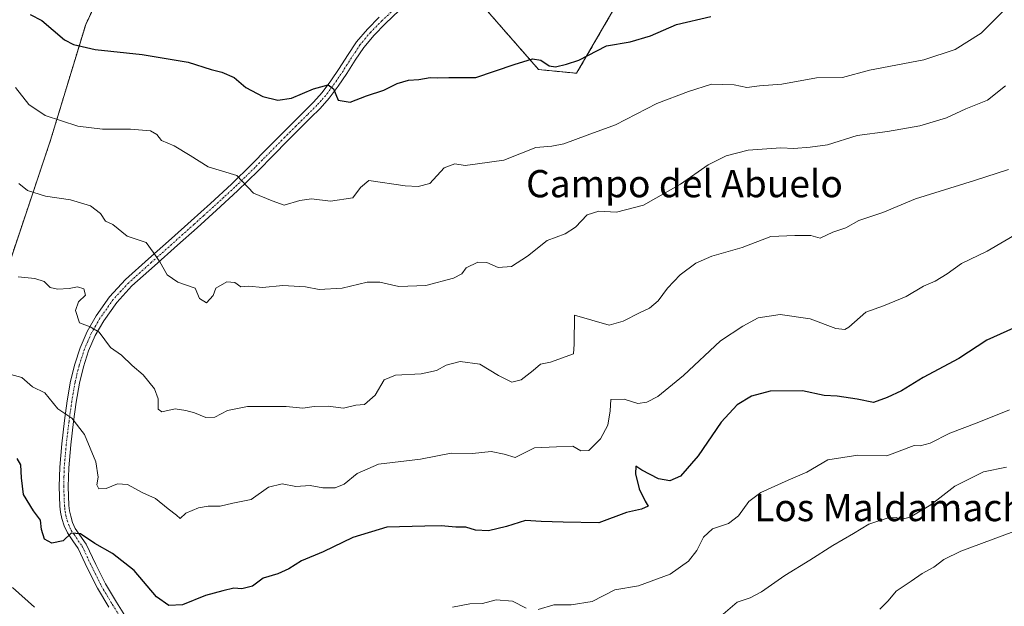
# Model space of a CAD drawing. Units: metres. Extents: x 624212 to 627658, y 4745747 to 4748123.
# Drawn here: x 625959 to 626249, y 4746408 to 4746581 of the extents above; entities that cross this region are included whole.
import ezdxf
from ezdxf.enums import TextEntityAlignment as Align

# ---------------------------------------------------------------- set-up
doc = ezdxf.new("R2010")
doc.units = ezdxf.units.M
doc.header["$MEASUREMENT"] = 0
doc.linetypes.add('TRAZO_Y_PUNTO', pattern=[1, 0.5, -0.25, 0, -0.25])
doc.linetypes.add('TRAZOS', pattern=[0.75, 0.5, -0.25])
for name, color, linetype, lineweight in [('Arbolado forestal', 92, 'TRAZOS', 0), ('Arbolado forestal CxS', 92, 'Continuous', 0), ('Camino', 19, 'Continuous', 0), ('Camino Cxs', 19, 'Continuous', 0), ('Camino eje', 39, 'TRAZO_Y_PUNTO', 13), ('Curva de nivel maestra', 36, 'Continuous', 30), ('Curva de nivel normal', 36, 'Continuous', 0), ('Pastizal CxS', 92, 'Continuous', 0), ('Texto cartográfico', 19, 'Continuous', 0)]:
    doc.layers.add(name, color=color, linetype=linetype, lineweight=lineweight)
doc.styles.add('Arial', font='txt', dxfattribs={"height": 0.2})

# ---------------------------------------------------------------- blocks, each defined once
blk = doc.blocks.new('*U164')
at = {"layer": 'Pastizal CxS', "color": 92, "linetype": 'Continuous', "lineweight": 0}
for points in [[(625958.86, 4746517.81, 637.05), (625968.13, 4746545.44, 643.5), (625978.46, 4746579.45, 651.51), (625990.35, 4746604.62, 657.09)], [(626095.93, 4746584.1, 653.48), (626111.61, 4746566.18, 649.16), (626122.81, 4746565.06, 648.67), (626154.46, 4746619.52, 660.21)]]:
    blk.add_polyline3d(points, dxfattribs=at)
blk = doc.blocks.new('*U209')
at = {"layer": 'Curva de nivel normal', "color": 36, "linetype": 'Continuous', "lineweight": 0}
blk.add_polyline3d([(626165.92, 4746406.16, 615), (626169.99, 4746409.63, 615), (626173.8, 4746410.92, 615), (626177.13, 4746412.71, 615), (626184.03, 4746417.47, 615), (626191.41, 4746422, 615), (626198.14, 4746426.35, 615), (626204.21, 4746429.83, 615), (626208.7, 4746432.59, 615), (626214.13, 4746434.39, 615), (626216.77, 4746434.56, 615), (626218.17, 4746433.98, 615), (626220.92, 4746434.64, 615), (626226.94, 4746438.27, 615), (626233.97, 4746443.72, 615), (626242.39, 4746447.96, 615), (626249.18, 4746449.3, 615)], dxfattribs=at)
blk = doc.blocks.new('*U224')
at = {"layer": 'Curva de nivel normal', "color": 36, "linetype": 'Continuous', "lineweight": 0}
blk.add_polyline3d([(626250.89, 4746585.92, 645), (626241.75, 4746576.9, 645), (626234.14, 4746572.02, 645), (626224.89, 4746568.99, 645), (626208.89, 4746566.01, 645), (626200.97, 4746563.86, 645), (626193.34, 4746563.76, 645), (626183.13, 4746561.83, 645), (626176.56, 4746561.41, 645), (626172.84, 4746560.93, 645), (626169.12, 4746561.67, 645), (626162.44, 4746561.9, 645), (626155.67, 4746559.72, 645), (626146.42, 4746556.17, 645), (626134.24, 4746549.89, 645), (626125.94, 4746546.86, 645), (626119.05, 4746544.34, 645), (626115.48, 4746543.66, 645), (626110.84, 4746543.22, 645), (626101.4, 4746539.59, 645), (626093.7, 4746538.44, 645), (626090.03, 4746537.95, 645), (626086.96, 4746538.43, 645), (626083.88, 4746537.26, 645), (626079.65, 4746532.67, 645), (626076.24, 4746531.78, 645), (626072.41, 4746532.03, 645), (626061.73, 4746533.52, 645), (626059.3, 4746531.52, 645), (626056.99, 4746528.44, 645), (626050.46, 4746527.53, 645), (626044.8, 4746528.14, 645), (626041.46, 4746527.72, 645), (626036.8, 4746526.36, 645), (626033.29, 4746527.59, 645), (626027.79, 4746529.89, 645), (626022.89, 4746535.02, 645), (626014.45, 4746537.57, 645), (626009.16, 4746540.95, 645), (626004.45, 4746543.77, 645), (626000.72, 4746545.28, 645), (625999.39, 4746547.04, 645), (625997.52, 4746548.14, 645), (625991.6, 4746548.67, 645), (625983.36, 4746548.64, 645), (625976.1, 4746549.55, 645), (625966.53, 4746552.66, 645), (625961.78, 4746555.9, 645), (625957.79, 4746560.91, 645)], dxfattribs=at)
blk = doc.blocks.new('*U229')
at = {"layer": 'Curva de nivel normal', "color": 36, "linetype": 'Continuous', "lineweight": 0}
blk.add_polyline3d([(626249.8, 4746536.77, 635), (626239.75, 4746533.52, 635), (626222.43, 4746528.16, 635), (626212.84, 4746524.21, 635), (626205.83, 4746521.83, 635), (626201.93, 4746519.69, 635), (626198.13, 4746518.34, 635), (626194.46, 4746516.63, 635), (626191.67, 4746517.44, 635), (626186.96, 4746517.43, 635), (626179.95, 4746517.12, 635), (626171.45, 4746513.92, 635), (626162.58, 4746511.32, 635), (626157.82, 4746509.3, 635), (626153.24, 4746505.88, 635), (626149.49, 4746501.92, 635), (626146.76, 4746498.22, 635), (626144.24, 4746496.04, 635), (626141.46, 4746494.81, 635), (626136.46, 4746492.21, 635), (626132.39, 4746491.09, 635), (626122.13, 4746493.98, 635), (626122.08, 4746485.49, 635), (626121.84, 4746482.59, 635), (626115.09, 4746480.18, 635), (626112.17, 4746479.64, 635), (626110.01, 4746477.71, 635), (626106.52, 4746475.03, 635), (626103.79, 4746474.35, 635), (626099.82, 4746476.28, 635), (626094.39, 4746479.63, 635), (626088.53, 4746480.36, 635), (626084.42, 4746479.29, 635), (626081.62, 4746477.77, 635), (626077.09, 4746476.77, 635), (626069.5, 4746476.39, 635), (626066.2, 4746475.01, 635), (626063.54, 4746470.45, 635), (626060.4, 4746467.73, 635), (626057.89, 4746467.54, 635), (626054.23, 4746466.69, 635), (626049.78, 4746467.24, 635), (626045.65, 4746467.17, 635), (626042.26, 4746466.63, 635), (626037.41, 4746467.16, 635), (626026.03, 4746467.14, 635), (626020.13, 4746465.98, 635), (626016.46, 4746464.06, 635), (626013.8, 4746463.89, 635), (626010.44, 4746465.3, 635), (626007.86, 4746465.94, 635), (626004.79, 4746466.46, 635), (626000.88, 4746465.6, 635), (625999.72, 4746466.42, 635), (625999.72, 4746469.43, 635), (625998.65, 4746472.39, 635), (625995.36, 4746476.46, 635), (625992.11, 4746479.22, 635), (625988.96, 4746482.25, 635), (625985.75, 4746484.54, 635), (625982.39, 4746488.98, 635), (625979.79, 4746490.6, 635), (625976.64, 4746491.73, 635), (625975.48, 4746495.42, 635), (625976.33, 4746497.92, 635), (625978.37, 4746499.92, 635), (625977.87, 4746501.69, 635), (625976.08, 4746502.32, 635), (625973.63, 4746501.86, 635), (625970.14, 4746501.6, 635), (625968.02, 4746502.14, 635), (625966.26, 4746503.86, 635), (625963.5, 4746504.82, 635), (625958.6, 4746505.26, 635)], dxfattribs=at)
blk = doc.blocks.new('*U242')
at = {"layer": 'Curva de nivel maestra', "color": 36, "linetype": 'Continuous', "lineweight": 30}
blk.add_polyline3d([(626251.29, 4746490.21, 625), (626243.45, 4746486.61, 625), (626235.2, 4746481.28, 625), (626224.74, 4746475.67, 625), (626218.37, 4746471.74, 625), (626214.13, 4746469.8, 625), (626210.06, 4746468.33, 625), (626205.26, 4746469.34, 625), (626199.42, 4746470.21, 625), (626195.55, 4746470.4, 625), (626189.2, 4746471.73, 625), (626179.75, 4746471.68, 625), (626174.19, 4746470.17, 625), (626170.05, 4746467.65, 625), (626165.3, 4746462.52, 625), (626158.56, 4746452.64, 625), (626153.35, 4746446.72, 625), (626150.17, 4746445.28, 625), (626146.89, 4746445.88, 625), (626141.98, 4746448.5, 625), (626140.26, 4746449.62, 625), (626140.16, 4746447.34, 625), (626141.18, 4746442.97, 625), (626142.96, 4746439.36, 625), (626143.85, 4746437.88, 625), (626141.85, 4746436.96, 625), (626137.46, 4746435.99, 625), (626129.37, 4746432.98, 625), (626118.86, 4746433.2, 625), (626112.4, 4746433.42, 625), (626107.8, 4746433.66, 625), (626102.21, 4746431.87, 625), (626096.9, 4746430.65, 625), (626093.06, 4746430.85, 625), (626090.25, 4746431.71, 625), (626087.3, 4746431.75, 625), (626083.01, 4746432.13, 625), (626078.16, 4746432.02, 625), (626066.95, 4746431.71, 625), (626057.05, 4746428.64, 625), (626048.26, 4746424.42, 625), (626041.95, 4746421.8, 625), (626038.22, 4746419.45, 625), (626034.95, 4746418, 625), (626030.6, 4746416.7, 625), (626027.51, 4746414.37, 625), (626024.39, 4746413.62, 625), (626021.97, 4746413.76, 625), (626018.82, 4746413.02, 625), (626013.64, 4746411.68, 625), (626006.9, 4746408.92, 625), (626002.9, 4746408.69, 625), (625999.29, 4746411.21, 625), (625992.68, 4746418.94, 625), (625986.32, 4746423.97, 625), (625981.1, 4746426.95, 625), (625976.91, 4746429.78, 625), (625974.21, 4746429.9, 625), (625971.8, 4746427.7, 625), (625968.46, 4746426.96, 625), (625966.32, 4746428.14, 625), (625965.48, 4746431, 625), (625965.15, 4746433.78, 625), (625963.09, 4746436.5, 625), (625960.21, 4746441.26, 625), (625959.55, 4746446.21, 625), (625959.35, 4746450, 625), (625958.32, 4746451.87, 625)], dxfattribs=at)
blk = doc.blocks.new('*U245')
at = {"layer": 'Curva de nivel maestra', "color": 36, "linetype": 'Continuous', "lineweight": 30}
blk.add_polyline3d([(625962.17, 4746582.33, 650), (625965.52, 4746580.61, 650), (625972.18, 4746574.87, 650), (625974.83, 4746573.52, 650), (625981.27, 4746572.06, 650), (625995.07, 4746570.6, 650), (626008.58, 4746568.34, 650), (626015.34, 4746566.17, 650), (626018.48, 4746565.44, 650), (626022.13, 4746563.88, 650), (626025.54, 4746560.9, 650), (626030.5, 4746558.24, 650), (626034.91, 4746557.13, 650), (626038.97, 4746557.72, 650), (626045.48, 4746560.49, 650), (626049.72, 4746561.69, 650), (626051.28, 4746560.5, 650), (626052.66, 4746557.17, 650), (626056.26, 4746556.61, 650), (626061.02, 4746558.47, 650), (626066.09, 4746560.11, 650), (626070.07, 4746562.07, 650), (626073.4, 4746563.09, 650), (626076.36, 4746563.21, 650), (626079.74, 4746563.83, 650), (626081.96, 4746563.78, 650), (626085.25, 4746563.82, 650), (626093.17, 4746563.84, 650), (626104.46, 4746567.69, 650), (626109.8, 4746569.3, 650), (626112.29, 4746568.88, 650), (626114.76, 4746567.23, 650), (626116.62, 4746566.94, 650), (626119.8, 4746567.78, 650), (626123.46, 4746568.97, 650), (626131.56, 4746573.15, 650), (626138.53, 4746574.29, 650), (626144.5, 4746576.09, 650), (626152.21, 4746579.4, 650), (626162.26, 4746581.77, 650)], dxfattribs=at)

msp = doc.modelspace()

# ---------------------------------------------------------------- linework, layer by layer
at = {"layer": 'Arbolado forestal', "color": 92, "linetype": 'TRAZOS', "lineweight": 0}
for points in [[(626154.46, 4746619.52, 660.21), (626122.81, 4746565.06, 648.67), (626111.61, 4746566.18, 649.16), (626095.93, 4746584.1, 653.48)], [(625990.35, 4746604.62, 657.09), (625978.46, 4746579.45, 651.51), (625968.13, 4746545.44, 643.5), (625958.86, 4746517.81, 637.05), (625951.91, 4746497.25, 632.65)]]:
    msp.add_polyline3d(points, dxfattribs=at)
at = {"layer": 'Arbolado forestal CxS', "color": 92, "linetype": 'Continuous', "lineweight": 0}
for points in [[(626154.46, 4746619.52, 660.21), (626122.81, 4746565.06, 648.67), (626111.61, 4746566.18, 649.16), (626095.93, 4746584.1, 653.48)], [(625990.35, 4746604.62, 657.09), (625978.46, 4746579.45, 651.51), (625968.13, 4746545.44, 643.5), (625958.86, 4746517.81, 637.05), (625951.91, 4746497.25, 632.65), (625951.91, 4746497.25, 632.65), (625918.57, 4746506.33, 630.54), (625908.94, 4746503.71, 628.95), (625895.88, 4746500.5, 625.97), (625892.26, 4746494.67, 624.13), (625884.91, 4746486.17, 620.19), (625874.53, 4746473.12, 614.77), (625864.5, 4746468.98, 610.47), (625856.08, 4746473.79, 608.37), (625847.6, 4746480.5, 604.26), (625841.35, 4746496.81, 602.92), (625835.99, 4746524.6, 604.88), (625837.07, 4746550.05, 607.56), (625843.86, 4746575.68, 614.29), (625848.91, 4746596.18, 619.71)]]:
    msp.add_polyline3d(points, dxfattribs=at)
at = {"layer": 'Camino', "color": 19, "linetype": 'Continuous', "lineweight": 0}
for points in [[(625985.21, 4746408.23, 622.08), (625981.89, 4746413.78, 623.07), (625979.03, 4746419.58, 623.58), (625976.26, 4746425.43, 624.39), (625974.67, 4746427.73, 624.68), (625973.06, 4746430.04, 625.1), (625972.12, 4746432.1, 625.37), (625971.46, 4746434.26, 625.58), (625971.09, 4746436.08, 625.69), (625970.89, 4746437.91, 625.82), (625970.67, 4746443.62, 626.35), (625970.82, 4746449.3, 627.22), (625971.43, 4746456.19, 628.2), (625972.23, 4746463.06, 629.63), (625973.05, 4746468.82, 630.69), (625974.02, 4746474.58, 631.67), (625975.23, 4746479.57, 632.59), (625976.84, 4746484.44, 633.68), (625978.9, 4746489.23, 634.69), (625981.51, 4746493.78, 635.53), (625985.5, 4746499.43, 636.57), (625990.15, 4746504.47, 637.76), (625996.93, 4746510.52, 639.43), (626003.72, 4746516.57, 641), (626009.42, 4746521.68, 642.23), (626015.11, 4746526.81, 643.37), (626021.28, 4746532.48, 644.33), (626027.27, 4746538.33, 645.52), (626031.66, 4746542.77, 646.62), (626036.04, 4746547.22, 647.6), (626039.4, 4746550.54, 648.32), (626042.72, 4746553.83, 648.76), (626045.46, 4746556.59, 649.22), (626047.99, 4746559.4, 649.63), (626050.56, 4746562.84, 650.12), (626053.01, 4746566.47, 650.94), (626055.46, 4746570.33, 651.46), (626058.09, 4746574.28, 652.16), (626061.27, 4746578.08, 652.87), (626064.7, 4746581.51, 653.87)], [(626070.75, 4746583.57, 654.54), (626066.55, 4746579.6, 653.47), (626063.23, 4746576.28, 652.65), (626060.22, 4746572.69, 651.98), (626057.69, 4746568.88, 651.25), (626055.22, 4746565.01, 650.76), (626052.72, 4746561.3, 650.14), (626050.04, 4746557.72, 649.63), (626047.39, 4746554.77, 649.13), (626044.6, 4746551.96, 648.61), (626041.27, 4746548.66, 648.19), (626037.93, 4746545.36, 647.53), (626033.55, 4746540.91, 646.62), (626029.14, 4746536.44, 645.63), (626023.1, 4746530.55, 644.49), (626016.9, 4746524.84, 643.54), (626011.19, 4746519.7, 642.33), (626005.49, 4746514.59, 641.12), (625998.7, 4746508.54, 639.63), (625992.02, 4746502.58, 637.92), (625987.57, 4746497.76, 636.82), (625983.75, 4746492.35, 635.66), (625981.27, 4746488.05, 634.59), (625979.32, 4746483.5, 633.79), (625977.78, 4746478.84, 632.87), (625976.62, 4746474.05, 631.83), (625975.67, 4746468.41, 630.77), (625974.86, 4746462.72, 629.77), (625974.07, 4746455.92, 628.61), (625973.47, 4746449.15, 627.67), (625973.32, 4746443.64, 626.97), (625973.53, 4746438.11, 626.55), (625973.72, 4746436.49, 626.21), (625974.04, 4746434.92, 625.86), (625974.61, 4746433.04, 625.4), (625975.38, 4746431.36, 625.14), (625978.57, 4746426.76, 624.69), (625981.42, 4746420.74, 623.73), (625984.23, 4746415.05, 623.17), (625987.47, 4746409.63, 622.32), (625990.9, 4746404.22, 621.51)]]:
    msp.add_polyline3d(points, dxfattribs=at)
at = {"layer": 'Camino Cxs', "color": 19, "linetype": 'Continuous', "lineweight": 0}
for points in [[(625985.21, 4746408.23, 622.08), (625981.89, 4746413.78, 623.07), (625979.03, 4746419.58, 623.58), (625976.26, 4746425.43, 624.39), (625974.67, 4746427.73, 624.68), (625973.06, 4746430.04, 625.1), (625972.12, 4746432.1, 625.37), (625971.46, 4746434.26, 625.58), (625971.09, 4746436.08, 625.69), (625970.89, 4746437.91, 625.82), (625970.67, 4746443.62, 626.35), (625970.82, 4746449.3, 627.22), (625971.43, 4746456.19, 628.2), (625972.23, 4746463.06, 629.63), (625973.05, 4746468.82, 630.69), (625974.02, 4746474.58, 631.67), (625975.23, 4746479.57, 632.59), (625976.84, 4746484.44, 633.68), (625978.9, 4746489.23, 634.69), (625981.51, 4746493.78, 635.53), (625985.5, 4746499.43, 636.57), (625990.15, 4746504.47, 637.76), (625996.93, 4746510.52, 639.43), (626003.72, 4746516.57, 641), (626009.42, 4746521.68, 642.23), (626015.11, 4746526.81, 643.37), (626021.28, 4746532.48, 644.33), (626027.27, 4746538.33, 645.52), (626031.66, 4746542.77, 646.62), (626036.04, 4746547.22, 647.6), (626039.4, 4746550.54, 648.32), (626042.72, 4746553.83, 648.76), (626045.46, 4746556.59, 649.22), (626047.99, 4746559.4, 649.63), (626050.56, 4746562.84, 650.12), (626053.01, 4746566.47, 650.94), (626055.46, 4746570.33, 651.46), (626058.09, 4746574.28, 652.16), (626061.27, 4746578.08, 652.87), (626064.7, 4746581.51, 653.87)], [(626070.75, 4746583.57, 654.54), (626066.55, 4746579.6, 653.47), (626063.23, 4746576.28, 652.65), (626060.22, 4746572.69, 651.98), (626057.69, 4746568.88, 651.25), (626055.22, 4746565.01, 650.76), (626052.72, 4746561.3, 650.14), (626050.04, 4746557.72, 649.63), (626047.39, 4746554.77, 649.13), (626044.6, 4746551.96, 648.61), (626041.27, 4746548.66, 648.19), (626037.93, 4746545.36, 647.53), (626033.55, 4746540.91, 646.62), (626029.14, 4746536.44, 645.63), (626023.1, 4746530.55, 644.49), (626016.9, 4746524.84, 643.54), (626011.19, 4746519.7, 642.33), (626005.49, 4746514.59, 641.12), (625998.7, 4746508.54, 639.63), (625992.02, 4746502.58, 637.92), (625987.57, 4746497.76, 636.82), (625983.75, 4746492.35, 635.66), (625981.27, 4746488.05, 634.59), (625979.32, 4746483.5, 633.79), (625977.78, 4746478.84, 632.87), (625976.62, 4746474.05, 631.83), (625975.67, 4746468.41, 630.77), (625974.86, 4746462.72, 629.77), (625974.07, 4746455.92, 628.61), (625973.47, 4746449.15, 627.67), (625973.32, 4746443.64, 626.97), (625973.53, 4746438.11, 626.55), (625973.72, 4746436.49, 626.21), (625974.04, 4746434.92, 625.86), (625974.61, 4746433.04, 625.4), (625975.38, 4746431.36, 625.14), (625978.57, 4746426.76, 624.69), (625981.42, 4746420.74, 623.73), (625984.23, 4746415.05, 623.17), (625987.47, 4746409.63, 622.32), (625990.9, 4746404.22, 621.51)]]:
    msp.add_polyline3d(points, dxfattribs=at)
at = {"layer": 'Camino eje', "color": 39, "linetype": 'TRAZO_Y_PUNTO', "lineweight": 13}
msp.add_polyline3d([(626069.84, 4746584.54, 654.74), (626065.63, 4746580.56, 653.66), (626062.25, 4746577.18, 652.76), (626060.75, 4746575.39, 652.42), (626059.16, 4746573.49, 652.05), (626057.84, 4746571.51, 651.69), (626056.58, 4746569.61, 651.28), (626055.35, 4746567.68, 651.08), (626054.12, 4746565.74, 650.82), (626051.64, 4746562.07, 650.07), (626050.36, 4746560.35, 649.9), (626049.02, 4746558.56, 649.61), (626047.69, 4746557.09, 649.35), (626046.43, 4746555.68, 649.13), (626043.66, 4746552.9, 648.69), (626040.34, 4746549.6, 648.23), (626036.99, 4746546.29, 647.54), (626032.61, 4746541.84, 646.61), (626030.41, 4746539.62, 646.11), (626028.21, 4746537.39, 645.57), (626025.21, 4746534.46, 644.97), (626022.19, 4746531.52, 644.4), (626019.09, 4746528.66, 643.96), (626016.01, 4746525.83, 643.44), (626013.15, 4746523.26, 642.92), (626010.31, 4746520.69, 642.29), (626004.61, 4746515.58, 641.07), (625997.82, 4746509.53, 639.53), (625991.09, 4746503.53, 637.85), (625986.54, 4746498.6, 636.76), (625982.63, 4746493.07, 635.6), (625981.39, 4746490.92, 635.06), (625980.09, 4746488.64, 634.64), (625979.06, 4746486.25, 634.21), (625978.08, 4746483.97, 633.72), (625976.51, 4746479.21, 632.69), (625975.32, 4746474.32, 631.74), (625974.36, 4746468.62, 630.73), (625973.55, 4746462.89, 629.7), (625972.75, 4746456.06, 628.4), (625972.15, 4746449.23, 627.37), (625972.07, 4746446.47, 626.98), (625972, 4746443.63, 626.54), (625972.21, 4746438.01, 626.09), (625972.31, 4746437.2, 626.01), (625972.41, 4746436.29, 625.91), (625972.75, 4746434.59, 625.68), (625973.04, 4746433.65, 625.52), (625973.37, 4746432.57, 625.38), (625974.22, 4746430.7, 625.11), (625975.03, 4746429.55, 624.91), (625977.42, 4746426.1, 624.51), (625980.23, 4746420.16, 623.66), (625983.06, 4746414.42, 623.1), (625986.34, 4746408.93, 622.13), (625988.06, 4746406.23, 621.86)], dxfattribs=at)
at = {"layer": 'Curva de nivel normal', "color": 36, "linetype": 'Continuous', "lineweight": 0}
for points in [[(626248.9, 4746561.39, 640), (626243.61, 4746557.15, 640), (626237.28, 4746554.58, 640), (626231.58, 4746551.94, 640), (626223.75, 4746549.62, 640), (626214.21, 4746547.94, 640), (626205.34, 4746546.8, 640), (626196.54, 4746544, 640), (626191.47, 4746543.4, 640), (626186.66, 4746543.01, 640), (626182.88, 4746543.14, 640), (626173.23, 4746542.44, 640), (626166.8, 4746540.8, 640), (626161.46, 4746538.13, 640), (626153.37, 4746532.52, 640), (626142.42, 4746526.34, 640), (626134.52, 4746524.29, 640), (626129.38, 4746524.54, 640), (626125.94, 4746523.45, 640), (626122.46, 4746519.84, 640), (626119.46, 4746517.94, 640), (626114.13, 4746515.92, 640), (626108.37, 4746511.29, 640), (626103.7, 4746508.33, 640), (626099.77, 4746507.98, 640), (626096.4, 4746509.52, 640), (626093.71, 4746509.59, 640), (626090.28, 4746507.92, 640), (626089.02, 4746506.14, 640), (626086.62, 4746504.86, 640), (626078.46, 4746502.75, 640), (626070.49, 4746502.39, 640), (626064.94, 4746503.74, 640), (626061.25, 4746503.71, 640), (626053.9, 4746501.92, 640), (626047.06, 4746501.5, 640), (626043.13, 4746502.34, 640), (626036.46, 4746502.7, 640), (626030.46, 4746502.14, 640), (626026.44, 4746502.53, 640), (626024.08, 4746502.32, 640), (626022.35, 4746503.61, 640), (626019.98, 4746503.77, 640), (626016.67, 4746501.97, 640), (626015.94, 4746499.76, 640), (626013.99, 4746497.66, 640), (626011.94, 4746498.94, 640), (626010.69, 4746501.92, 640), (626005.52, 4746503.72, 640), (626002.4, 4746505.84, 640), (626000.22, 4746509.65, 640), (625998.34, 4746512.5, 640), (625996.22, 4746515.39, 640), (625990.65, 4746517.2, 640), (625986.46, 4746520.64, 640), (625984.29, 4746521.66, 640), (625982.81, 4746523.83, 640), (625979.85, 4746526.15, 640), (625973.98, 4746527.9, 640), (625966.62, 4746528.94, 640), (625961.36, 4746530.61, 640), (625958.79, 4746532.72, 640)], [(626256.71, 4746520.56, 630), (626243.54, 4746512.76, 630), (626236.01, 4746509.22, 630), (626231.72, 4746506.14, 630), (626228.23, 4746504.02, 630), (626224.84, 4746502.52, 630), (626219.7, 4746499.5, 630), (626213.06, 4746496.77, 630), (626207.86, 4746494.93, 630), (626202.8, 4746490.5, 630), (626201.62, 4746489.76, 630), (626199.04, 4746490.08, 630), (626191.44, 4746492.92, 630), (626182.63, 4746494.18, 630), (626176.14, 4746493.2, 630), (626171.72, 4746490.8, 630), (626165.15, 4746486.41, 630), (626154.26, 4746476.29, 630), (626146.64, 4746470.09, 630), (626143.4, 4746468.41, 630), (626140.77, 4746468.06, 630), (626136.8, 4746469.29, 630), (626132.83, 4746469.25, 630), (626132.64, 4746465.88, 630), (626131.94, 4746461.71, 630), (626129.8, 4746457.63, 630), (626126.44, 4746454.26, 630), (626124.05, 4746454.11, 630), (626121.68, 4746455.47, 630), (626116.9, 4746455.36, 630), (626110.39, 4746455.01, 630), (626104.74, 4746452.2, 630), (626101.5, 4746453.18, 630), (626097.72, 4746453.92, 630), (626092.16, 4746453.38, 630), (626085.91, 4746453.46, 630), (626076.93, 4746451.7, 630), (626064.56, 4746450.21, 630), (626058.24, 4746447.5, 630), (626054.46, 4746444.38, 630), (626051.8, 4746443.24, 630), (626048.21, 4746443.22, 630), (626044.44, 4746443.95, 630), (626040.21, 4746443.7, 630), (626036.19, 4746444.49, 630), (626032.2, 4746443.48, 630), (626027.06, 4746439.85, 630), (626021.71, 4746438.77, 630), (626017.99, 4746437.88, 630), (626014.51, 4746437.85, 630), (626011.66, 4746437.35, 630), (626007.85, 4746435.79, 630), (626006.21, 4746434.22, 630), (626005.18, 4746435.24, 630), (626002.66, 4746437.11, 630), (625998.98, 4746440.11, 630), (625995.24, 4746441.83, 630), (625990.71, 4746444.22, 630), (625987.8, 4746444.49, 630), (625984.46, 4746443.08, 630), (625982.35, 4746443, 630), (625981.71, 4746444.11, 630), (625982.14, 4746446.38, 630), (625981.48, 4746450.94, 630), (625978.12, 4746458.92, 630), (625974.34, 4746463.74, 630), (625970.26, 4746466.5, 630), (625966.47, 4746471.21, 630), (625962.77, 4746472.96, 630), (625959.64, 4746475.71, 630), (625954.3, 4746477.16, 630)], [(626111.54, 4746407.5, 620), (626116.12, 4746408.91, 620), (626121.23, 4746408.93, 620), (626127.4, 4746409.91, 620), (626134, 4746413.28, 620), (626141.01, 4746414.45, 620), (626150.34, 4746417.87, 620), (626155.73, 4746421.69, 620), (626158.14, 4746424.9, 620), (626160.13, 4746428.79, 620), (626162.8, 4746431.21, 620), (626167.46, 4746432.79, 620), (626170.4, 4746435.04, 620), (626173.43, 4746439.22, 620), (626176.96, 4746441.86, 620), (626185.02, 4746445.54, 620), (626190.46, 4746447.85, 620), (626196.69, 4746451.5, 620), (626205.46, 4746452.88, 620), (626213.99, 4746452.69, 620), (626222.05, 4746455.74, 620), (626223.82, 4746455.61, 620), (626226.72, 4746456.42, 620), (626232.49, 4746459.33, 620), (626240.58, 4746462.38, 620), (626250.08, 4746466.2, 620)], [(626211.91, 4746407.59, 610), (626214.39, 4746410.09, 610), (626216.8, 4746412.95, 610), (626221.18, 4746415.8, 610), (626224.39, 4746418.08, 610), (626227.8, 4746420, 610), (626230.8, 4746422.25, 610), (626235.81, 4746424.62, 610), (626251.38, 4746430.45, 610)], [(625956.98, 4746413.94, 620), (625963.38, 4746408.22, 620)], [(626086.31, 4746408.2, 620), (626091.42, 4746409.2, 620), (626095.17, 4746409.3, 620), (626099.16, 4746410.38, 620), (626103.93, 4746410, 620), (626107.98, 4746407.89, 620)]]:
    msp.add_polyline3d(points, dxfattribs=at)
at = {"layer": 'Pastizal CxS', "color": 92, "linetype": 'Continuous', "lineweight": 0}
for points in [[(626154.46, 4746619.52, 660.21), (626122.81, 4746565.06, 648.67), (626111.61, 4746566.18, 649.16), (626095.93, 4746584.1, 653.48)], [(625990.35, 4746604.62, 657.09), (625978.46, 4746579.45, 651.51), (625968.13, 4746545.44, 643.5), (625958.86, 4746517.81, 637.05), (625951.91, 4746497.25, 632.65)]]:
    msp.add_polyline3d(points, dxfattribs=at)

# ---------------------------------------------------------------- block references
at = {"layer": 'Curva de nivel maestra', "color": 36, "linetype": 'Continuous', "lineweight": 30}
for name in ['*U245', '*U242']:
    msp.add_blockref(name, (0, 0), dxfattribs=at)
at = {"layer": 'Curva de nivel normal', "color": 36, "linetype": 'Continuous', "lineweight": 0}
for name in ['*U224', '*U229', '*U209']:
    msp.add_blockref(name, (0, 0), dxfattribs=at)
at = {"layer": 'Pastizal CxS', "color": 92, "linetype": 'Continuous', "lineweight": 0}
msp.add_blockref('*U164', (0, 0), dxfattribs=at)

# ---------------------------------------------------------------- texts
at = {"layer": 'Texto cartográfico', "color": 19, "linetype": 'Continuous', "lineweight": 0, "style": 'Arial'}
for s, p in [('Campo del Abuelo', (626154.52, 4746532.64)), ('Los Maldamaches', (626220.36, 4746437.47))]:
    msp.add_text(s, height=8, dxfattribs=at).set_placement(p, align=Align.MIDDLE_CENTER)

doc.saveas('drawing.dxf')
